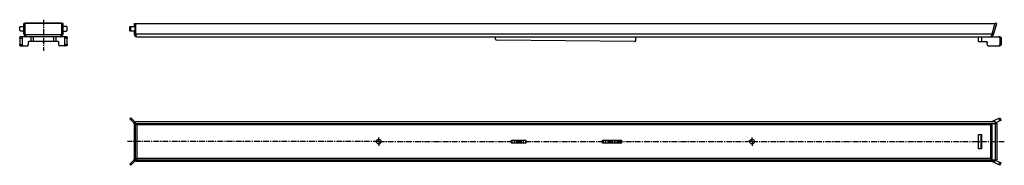
# Model space of a CAD drawing. Units: millimetres. Extents: x -367 to 688, y 8 to 164.
import ezdxf

# ---------------------------------------------------------------- set-up
doc = ezdxf.new("R2010")
doc.units = ezdxf.units.MM
doc.header["$LTSCALE"] = 16.335
doc.linetypes.add('CENTER', pattern=[0.6, 0.375, -0.075, 0.075, -0.075])
doc.layers.get('0').update_dxf_attribs({"linetype": 'CONTINUOUS'})
doc.layers.add('AXES', color=7, linetype='CONTINUOUS')

msp = doc.modelspace()

# ---------------------------------------------------------------- linework, layer by layer
at = {"color": 7, "linetype": 'Continuous'}
for p, q in [((-362.6, 149), (-362.6, 160)), ((-320.6, 160), (-362.6, 160)), ((-361.1, 149), (-361.1, 160.4)), ((-322.1, 160.4), (-361.1, 160.4)), ((-322.1, 149), (-322.1, 160.4)), ((-320.6, 149), (-320.6, 160)), ((-244.5, 160), (-244.5, 157)), ((-244.5, 160), (677.9, 160)), ((-243, 160), (-243, 149)), ((674.6, 149), (678, 160.4)), ((675.9, 148.1), (679.5, 160)), ((679.5, 160), (678, 160.4)), ((-366.9, 153), (-366.9, 156)), ((-366.2, 157), (-362.6, 157)), ((-362.6, 152), (-366.2, 152)), ((-362.6, 149), (-361.2, 149)), ((-362.5, 148.1), (-361.2, 148.5)), ((-361.2, 148.6), (-361.2, 149)), ((-361.2, 148.1), (-361.1, 149)), ((-320.6, 149), (-322.1, 149)), ((-322, 148.1), (-322.1, 149)), ((-322, 148.6), (-322.1, 149)), ((-320.7, 148.1), (-322, 148.5)), ((-317, 157), (-320.6, 157)), ((-320.6, 152), (-317, 152)), ((-316.3, 153), (-316.3, 156)), ((-249.3, 153), (-249.3, 156)), ((-248.6, 157), (-243, 157)), ((-243, 152), (-248.6, 152)), ((-248.2, 153), (-248.2, 156)), ((-244.5, 152), (-244.5, 149)), ((-244.5, 149), (-243, 149)), ((674.5, 148.1), (674.6, 149)), ((676.1, 149), (674.7, 149.4)), ((675.9, 148.1), (674.7, 148.5)), ((-367.1, 144.5), (-367.1, 137.7)), ((-316.8, 146), (-366.5, 146)), ((-364.4, 144.5), (-364.4, 137.7)), ((-357.8, 137.7), (-357.8, 139.5)), ((-326, 141), (-357.2, 141)), ((-325.4, 139.5), (-325.4, 137.7)), ((-318.8, 137.7), (-318.8, 144.5)), ((-316.1, 137.7), (-316.1, 144.5)), ((-241.5, 146), (682.8, 146)), ((660, 141), (660, 146)), ((660, 141), (668, 141)), ((669.3, 137.7), (669.3, 139.5)), ((682.8, 144.5), (682.8, 137.7)), ((684.1, 144.5), (684.1, 137.7)), ((-366.5, 136.2), (-358.5, 136.2)), ((-316.8, 136.2), (-324.7, 136.2)), ((670.7, 136.2), (682.8, 136.2)), ((-249.3, 57.9), (-248.2, 58.9)), ((-249.3, 57.9), (-245, 53.5)), ((-248.2, 58.9), (-243.9, 54.6)), ((-244.5, 53.1), (-244.5, 14.1)), ((-244.5, 53.1), (679.5, 53.1)), ((-243, 12.6), (-243, 54.6)), ((677.9, 54.6), (-243, 54.6)), ((673.6, 54.6), (682.8, 59.1)), ((684.1, 56.4), (677.9, 53.4)), ((677.9, 54.6), (677.9, 53.1)), ((678, 53.1), (678, 14.1)), ((679.5, 53.1), (679.5, 14.1)), ((682.8, 59.1), (684.1, 56.4)), ((159.8, 32), (159.8, 35.2)), ((159.8, 35.2), (175.2, 35.2)), ((175.2, 32), (159.8, 32)), ((175.2, 35.2), (175.2, 32)), ((257.3, 35.2), (277.7, 35.2)), ((257.3, 32), (257.3, 35.2)), ((277.7, 32), (257.3, 32)), ((277.7, 35.2), (277.7, 32)), ((659.9, 41.3), (663.1, 41.3)), ((659.9, 25.9), (659.9, 41.3)), ((660, 25.9), (660, 41.3)), ((660, 41.1), (663, 41.1)), ((663, 25.9), (663, 41.3)), ((663.1, 41.3), (663.1, 25.9)), ((663.1, 25.9), (659.9, 25.9)), ((660, 26.1), (663, 26.1)), ((-249.3, 9.3), (-245, 13.7)), ((-248.2, 8.3), (-243.9, 12.6)), ((-244.5, 14.1), (679.5, 14.1)), ((-243, 12.6), (677.9, 12.6)), ((682.8, 8.1), (673.6, 12.6)), ((677.9, 12.6), (677.9, 14.1)), ((677.9, 13.8), (684.1, 10.8)), ((682.8, 8.1), (684.1, 10.8)), ((-249.3, 9.3), (-248.2, 8.3))]:
    msp.add_line(p, q, dxfattribs=at)
at = {"color": 9, "linetype": 'Continuous'}
for p, q in [((-322, 148.1), (-361.2, 148.1)), ((-249.3, 156), (-248.2, 156)), ((-249.3, 153), (-248.2, 153)), ((-243.9, 157), (-243.9, 152)), ((-243, 149), (674.6, 149)), ((-367.1, 144.5), (-364.4, 144.5)), ((-367.1, 137.7), (-364.4, 137.7)), ((-354.9, 141), (-354.9, 146)), ((-352.2, 141), (-352.2, 146)), ((-331, 146), (-331, 141)), ((-328.3, 146), (-328.3, 141)), ((-316.1, 144.5), (-318.8, 144.5)), ((-316.1, 137.7), (-318.8, 137.7)), ((663.4, 141), (663.4, 146)), ((682.8, 144.5), (684.1, 144.5)), ((682.8, 137.7), (684.1, 137.7)), ((-248.6, 57.2), (-247.5, 58.2)), ((-245, 53.5), (-243.9, 54.6)), ((-244.1, 53.1), (-243.2, 53.4)), ((674.4, 53), (674.4, 14.2)), ((681.4, 58.4), (682.8, 55.7)), ((-241.5, 51.6), (-241.5, 15.6)), ((673, 51.6), (-241.5, 51.6)), ((673, 51.6), (673, 15.6)), ((-245, 13.7), (-243.9, 12.6)), ((-244.1, 14.1), (-243.2, 13.8)), ((-241.5, 15.6), (673, 15.6)), ((681.4, 8.8), (682.8, 11.5)), ((-248.6, 10), (-247.5, 9))]:
    msp.add_line(p, q, dxfattribs=at)
at = {"color": 7, "linetype": 'Continuous'}
for centre, radius, start, end in [((-359.6, 149), 3, 180, 270), ((-323.6, 149), 3, 270, 360), ((-246.8, 156), 1.4, 174.4926, 179.9895), ((-246.8, 153), 1.4, 180.0105, 185.5074), ((-241.5, 149), 3, 180, 270), ((-241.5, 149), 1.5, 180, 215.7935), ((673, 149), 3, 270, 343), ((-246, 52.5), 1.5, 18.0024, 45), ((-246, 52.5), 3, 11.9529, 45), ((-246, 14.7), 1.5, 315, 341.9976), ((-246, 14.7), 3, 315, 348.0471)]:
    msp.add_arc(centre, radius, start, end, dxfattribs=at)
for points, knots in [([(-366.9, 156), (-366.9, 156.1), (-366.9, 156.4), (-366.8, 156.7), (-366.5, 156.9), (-366.3, 157), (-366.2, 157)], [0, 0, 0, 0, 0.28797, 0.555344, 0.790533, 1, 1, 1, 1]), ([(-366.2, 152), (-366.3, 152), (-366.5, 152.1), (-366.8, 152.3), (-366.9, 152.6), (-366.9, 152.9), (-366.9, 153)], [0, 0, 0, 0, 0.209467, 0.444656, 0.71203, 1, 1, 1, 1]), ([(-359.6, 146), (-359.7, 146), (-359.8, 146), (-360, 146.1), (-360.2, 146.3), (-360.5, 146.7), (-360.9, 147.3), (-361.1, 147.8), (-361.2, 148.1)], [0, 0, 0, 0, 0.074098, 0.157563, 0.256409, 0.373125, 0.658741, 1, 1, 1, 1]), ([(-323.6, 146), (-323.5, 146), (-323.4, 146), (-323.2, 146.1), (-323, 146.3), (-322.7, 146.7), (-322.4, 147.3), (-322.1, 147.8), (-322, 148.1)], [0, 0, 0, 0, 0.074098, 0.157563, 0.256409, 0.373125, 0.658741, 1, 1, 1, 1]), ([(-316.3, 156), (-316.3, 156.1), (-316.3, 156.4), (-316.5, 156.7), (-316.7, 156.9), (-316.9, 157), (-317, 157)], [0, 0, 0, 0, 0.28797, 0.555344, 0.790533, 1, 1, 1, 1]), ([(-317, 152), (-316.9, 152), (-316.7, 152.1), (-316.5, 152.3), (-316.3, 152.6), (-316.3, 152.9), (-316.3, 153)], [0, 0, 0, 0, 0.209467, 0.444656, 0.71203, 1, 1, 1, 1]), ([(-249.3, 156), (-249.3, 156.1), (-249.3, 156.4), (-249.1, 156.7), (-248.9, 156.9), (-248.7, 157), (-248.6, 157)], [0, 0, 0, 0, 0.28797, 0.555344, 0.790533, 1, 1, 1, 1]), ([(-248.6, 152), (-248.7, 152), (-248.9, 152.1), (-249.1, 152.3), (-249.3, 152.6), (-249.3, 152.9), (-249.3, 153)], [0, 0, 0, 0, 0.209467, 0.444656, 0.71203, 1, 1, 1, 1]), ([(-248.2, 156.1), (-248.2, 156.2), (-248.2, 156.5), (-248, 156.8), (-247.8, 156.9), (-247.6, 157), (-247.5, 157)], [0, 0, 0, 0, 0.288477, 0.55333, 0.787986, 1, 1, 1, 1]), ([(-247.7, 152), (-247.9, 152.1), (-248.1, 152.3), (-248.2, 152.7), (-248.2, 152.9)], [0, 0, 0, 0, 0.455432, 1, 1, 1, 1]), ([(-242.4, 147.3), (-242.5, 147.4), (-242.7, 148), (-242.9, 148.6), (-243, 149)], [0, 0, 0, 0, 0.231052, 1, 1, 1, 1]), ([(673, 146), (673, 146), (673.2, 146), (673.4, 146.1), (673.6, 146.3), (673.9, 146.7), (674.2, 147.3), (674.4, 147.8), (674.5, 148.1)], [0, 0, 0, 0, 0.072521, 0.154825, 0.25307, 0.369713, 0.656457, 1, 1, 1, 1]), ([(-367.1, 144.5), (-367.1, 144.6), (-367.1, 144.8), (-367.1, 145.1), (-367, 145.3), (-366.9, 145.6), (-366.8, 145.7), (-366.7, 145.9), (-366.6, 145.9), (-366.6, 146), (-366.5, 146), (-366.5, 146), (-366.5, 146)], [0, 0, 0, 0, 0.166599, 0.328043, 0.479536, 0.61693, 0.737215, 0.839177, 0.883782, 0.924785, 0.963121, 1, 1, 1, 1]), ([(-366.5, 136.2), (-366.5, 136.2), (-366.5, 136.2), (-366.6, 136.2), (-366.6, 136.3), (-366.7, 136.3), (-366.8, 136.5), (-366.9, 136.6), (-367, 136.9), (-367.1, 137.1), (-367.1, 137.4), (-367.1, 137.6), (-367.1, 137.7)], [0, 0, 0, 0, 0.036879, 0.075215, 0.116218, 0.160823, 0.262785, 0.38307, 0.520464, 0.671957, 0.833401, 1, 1, 1, 1]), ([(-363.8, 146), (-363.8, 146), (-363.8, 146), (-363.9, 146), (-363.9, 145.9), (-364, 145.9), (-364.1, 145.7), (-364.2, 145.6), (-364.3, 145.3), (-364.4, 145.1), (-364.4, 144.8), (-364.4, 144.6), (-364.4, 144.5)], [0, 0, 0, 0, 0.036879, 0.075215, 0.116218, 0.160823, 0.262785, 0.38307, 0.520464, 0.671957, 0.833401, 1, 1, 1, 1]), ([(-364.4, 137.7), (-364.4, 137.6), (-364.4, 137.4), (-364.4, 137.1), (-364.3, 136.9), (-364.2, 136.6), (-364.1, 136.5), (-364, 136.3), (-363.9, 136.3), (-363.9, 136.2), (-363.8, 136.2), (-363.8, 136.2), (-363.8, 136.2)], [0, 0, 0, 0, 0.166599, 0.328043, 0.479536, 0.61693, 0.737215, 0.839177, 0.883782, 0.924785, 0.963121, 1, 1, 1, 1]), ([(-358.5, 136.2), (-358.5, 136.2), (-358.4, 136.2), (-358.4, 136.2), (-358.3, 136.3), (-358.2, 136.3), (-358.1, 136.5), (-358, 136.6), (-357.9, 136.9), (-357.9, 137.1), (-357.8, 137.4), (-357.8, 137.6), (-357.8, 137.7)], [0, 0, 0, 0, 0.036879, 0.075215, 0.116218, 0.160823, 0.262785, 0.38307, 0.520464, 0.671957, 0.833401, 1, 1, 1, 1]), ([(-357.8, 139.5), (-357.8, 139.6), (-357.8, 139.8), (-357.8, 140.1), (-357.7, 140.3), (-357.7, 140.6), (-357.6, 140.7), (-357.5, 140.9), (-357.4, 140.9), (-357.3, 141), (-357.2, 141), (-357.2, 141), (-357.2, 141)], [0, 0, 0, 0, 0.166599, 0.328043, 0.479536, 0.61693, 0.737215, 0.839177, 0.883782, 0.924785, 0.963121, 1, 1, 1, 1]), ([(-326, 141), (-326, 141), (-326, 141), (-325.9, 141), (-325.8, 140.9), (-325.8, 140.9), (-325.7, 140.7), (-325.6, 140.6), (-325.5, 140.3), (-325.4, 140.1), (-325.4, 139.8), (-325.4, 139.6), (-325.4, 139.5)], [0, 0, 0, 0, 0.036879, 0.075215, 0.116218, 0.160823, 0.262785, 0.38307, 0.520464, 0.671957, 0.833401, 1, 1, 1, 1]), ([(-325.4, 137.7), (-325.4, 137.6), (-325.4, 137.4), (-325.3, 137.1), (-325.3, 136.9), (-325.2, 136.6), (-325.1, 136.5), (-325, 136.3), (-324.9, 136.3), (-324.9, 136.2), (-324.8, 136.2), (-324.7, 136.2), (-324.7, 136.2)], [0, 0, 0, 0, 0.166599, 0.328043, 0.479536, 0.61693, 0.737215, 0.839177, 0.883782, 0.924785, 0.963121, 1, 1, 1, 1]), ([(-318.8, 144.5), (-318.8, 144.6), (-318.8, 144.8), (-318.9, 145.1), (-318.9, 145.3), (-319, 145.6), (-319.1, 145.7), (-319.2, 145.9), (-319.3, 145.9), (-319.3, 146), (-319.4, 146), (-319.4, 146), (-319.5, 146)], [0, 0, 0, 0, 0.166599, 0.328043, 0.479536, 0.61693, 0.737215, 0.839177, 0.883782, 0.924785, 0.963121, 1, 1, 1, 1]), ([(-319.5, 136.2), (-319.4, 136.2), (-319.4, 136.2), (-319.3, 136.2), (-319.3, 136.3), (-319.2, 136.3), (-319.1, 136.5), (-319, 136.6), (-318.9, 136.9), (-318.9, 137.1), (-318.8, 137.4), (-318.8, 137.6), (-318.8, 137.7)], [0, 0, 0, 0, 0.036879, 0.075215, 0.116218, 0.160823, 0.262785, 0.38307, 0.520464, 0.671957, 0.833401, 1, 1, 1, 1]), ([(-316.8, 146), (-316.7, 146), (-316.7, 146), (-316.6, 146), (-316.6, 145.9), (-316.5, 145.9), (-316.4, 145.7), (-316.3, 145.6), (-316.2, 145.3), (-316.2, 145.1), (-316.1, 144.8), (-316.1, 144.6), (-316.1, 144.5)], [0, 0, 0, 0, 0.036879, 0.075215, 0.116218, 0.160823, 0.262785, 0.38307, 0.520464, 0.671957, 0.833401, 1, 1, 1, 1]), ([(-316.1, 137.7), (-316.1, 137.6), (-316.1, 137.4), (-316.2, 137.1), (-316.2, 136.9), (-316.3, 136.6), (-316.4, 136.5), (-316.5, 136.3), (-316.6, 136.3), (-316.6, 136.2), (-316.7, 136.2), (-316.7, 136.2), (-316.8, 136.2)], [0, 0, 0, 0, 0.166599, 0.328043, 0.479536, 0.61693, 0.737215, 0.839177, 0.883782, 0.924785, 0.963121, 1, 1, 1, 1]), ([(-241.5, 146), (-241.7, 146), (-242, 146.3), (-242.2, 146.8), (-242.4, 147.1), (-242.4, 147.3)], [0, 0, 0, 0, 0.352484, 0.640378, 1, 1, 1, 1]), ([(668, 141), (668, 141), (668.2, 141), (668.5, 140.9), (668.7, 140.8), (668.9, 140.6), (669.1, 140.3), (669.2, 140.1), (669.3, 139.8), (669.3, 139.6), (669.3, 139.5)], [0, 0, 0, 0, 0.118392, 0.23782, 0.35916, 0.482945, 0.609324, 0.738054, 0.868548, 1, 1, 1, 1]), ([(669.3, 137.7), (669.3, 137.6), (669.3, 137.4), (669.4, 137.1), (669.5, 136.9), (669.7, 136.6), (669.9, 136.4), (670.1, 136.3), (670.4, 136.2), (670.6, 136.2), (670.7, 136.2)], [0, 0, 0, 0, 0.131452, 0.261946, 0.390676, 0.517055, 0.64084, 0.76218, 0.881608, 1, 1, 1, 1]), ([(682.8, 144.5), (682.8, 144.6), (682.8, 144.8), (682.7, 145.1), (682.6, 145.3), (682.4, 145.6), (682.2, 145.8), (682, 145.9), (681.7, 146), (681.5, 146), (681.4, 146)], [0, 0, 0, 0, 0.131452, 0.261946, 0.390676, 0.517055, 0.64084, 0.76218, 0.881608, 1, 1, 1, 1]), ([(681.4, 136.2), (681.5, 136.2), (681.7, 136.2), (682, 136.3), (682.2, 136.4), (682.4, 136.6), (682.6, 136.9), (682.7, 137.1), (682.8, 137.4), (682.8, 137.6), (682.8, 137.7)], [0, 0, 0, 0, 0.118392, 0.23782, 0.35916, 0.482945, 0.609324, 0.738054, 0.868548, 1, 1, 1, 1]), ([(682.8, 146), (682.8, 146), (683, 146), (683.3, 145.9), (683.5, 145.8), (683.7, 145.6), (683.9, 145.3), (684, 145.1), (684.1, 144.8), (684.1, 144.6), (684.1, 144.5)], [0, 0, 0, 0, 0.118392, 0.23782, 0.35916, 0.482945, 0.609324, 0.738054, 0.868548, 1, 1, 1, 1]), ([(684.1, 137.7), (684.1, 137.6), (684.1, 137.4), (684, 137.1), (683.9, 136.9), (683.7, 136.6), (683.5, 136.4), (683.3, 136.3), (683, 136.2), (682.8, 136.2), (682.8, 136.2)], [0, 0, 0, 0, 0.131452, 0.261946, 0.390676, 0.517055, 0.64084, 0.76218, 0.881608, 1, 1, 1, 1]), ([(-241.5, 51.6), (-241.6, 51.8), (-241.9, 52.1), (-242.3, 52.7), (-242.7, 53.1), (-243, 53.1)], [0, 0, 0, 0, 0.312392, 0.594337, 1, 1, 1, 1]), ([(-242.7, 52.5), (-242.8, 52.5), (-242.9, 52.6), (-242.9, 52.8), (-243, 52.9)], [0, 0, 0, 0, 0.276866, 1, 1, 1, 1]), ([(673.6, 52.4), (673.7, 52.4), (673.9, 52.6), (674.1, 52.8), (674.3, 52.9)], [0, 0, 0, 0, 0.27059, 1, 1, 1, 1]), ([(673.7, 52.3), (673.8, 52.3), (674, 52.5), (674.2, 52.7), (674.3, 52.9)], [0, 0, 0, 0, 0.268721, 1, 1, 1, 1]), ([(674.3, 52.9), (674.3, 52.9), (674.3, 53), (674.4, 53), (674.4, 53.1)], [0, 0, 0, 0, 0.256607, 1, 1, 1, 1]), ([(-241.5, 51.6), (-241.7, 51.7), (-242.2, 52), (-242.6, 52.3), (-242.7, 52.5)], [0, 0, 0, 0, 0.539215, 1, 1, 1, 1]), ([(673, 51.6), (673, 51.7), (673.2, 51.9), (673.5, 52.2), (673.6, 52.4)], [0, 0, 0, 0, 0.256618, 1, 1, 1, 1]), ([(673, 51.6), (673, 51.7), (673.3, 51.9), (673.6, 52.1), (673.7, 52.3)], [0, 0, 0, 0, 0.256419, 1, 1, 1, 1]), ([(-241.5, 15.6), (-241.6, 15.4), (-241.9, 15.1), (-242.3, 14.5), (-242.7, 14.1), (-243, 14.1)], [0, 0, 0, 0, 0.312392, 0.594337, 1, 1, 1, 1]), ([(-242.7, 14.7), (-242.8, 14.7), (-242.9, 14.5), (-242.9, 14.4), (-243, 14.3)], [0, 0, 0, 0, 0.276866, 1, 1, 1, 1]), ([(-241.5, 15.6), (-241.7, 15.5), (-242.2, 15.2), (-242.6, 14.9), (-242.7, 14.7)], [0, 0, 0, 0, 0.539215, 1, 1, 1, 1]), ([(673, 15.6), (673, 15.5), (673.3, 15.3), (673.6, 15.1), (673.7, 14.9)], [0, 0, 0, 0, 0.256419, 1, 1, 1, 1]), ([(673, 15.6), (673, 15.5), (673.2, 15.3), (673.5, 15), (673.6, 14.8)], [0, 0, 0, 0, 0.256618, 1, 1, 1, 1]), ([(673.6, 14.8), (673.7, 14.8), (673.9, 14.6), (674.1, 14.4), (674.3, 14.3)], [0, 0, 0, 0, 0.27059, 1, 1, 1, 1]), ([(673.7, 14.9), (673.8, 14.9), (674, 14.7), (674.2, 14.5), (674.3, 14.3)], [0, 0, 0, 0, 0.268721, 1, 1, 1, 1]), ([(674.3, 14.3), (674.3, 14.3), (674.3, 14.2), (674.4, 14.1), (674.4, 14.1)], [0, 0, 0, 0, 0.256669, 1, 1, 1, 1])]:
    msp.add_open_spline(points, degree=3, knots=knots, dxfattribs=at)
msp.add_open_spline([(-247.5, 152), (-247.6, 152), (-247.6, 152), (-247.7, 152)], degree=3, dxfattribs=at)
at = {"layer": 'AXES', "color": 7, "linetype": 'CENTER'}
for p, q in [((-341.6, 164.2), (-341.6, 130.7)), ((17.5, 33.6), (-251.5, 33.6)), ((17.5, 33.6), (17.5, 38.1)), ((17.5, 33.6), (17.5, 29.1)), ((17.5, 33.6), (413, 33.6)), ((417.5, 33.6), (413, 33.6)), ((417.5, 33.6), (417.5, 38.1)), ((417.5, 33.6), (687.6, 33.6)), ((417.5, 33.6), (417.5, 29.1))]:
    msp.add_line(p, q, dxfattribs=at)
at = {"layer": 'AXES', "color": 7, "linetype": 'Continuous'}
for p, q in [((-343.1, 141), (-343.1, 140.7)), ((-343.1, 140.7), (-340.1, 140.7)), ((-340.1, 141), (-340.1, 140.7)), ((142.5, 143.3), (142.5, 146)), ((291.5, 140.7), (143.5, 142.3)), ((292.5, 146), (292.5, 141.7)), ((159.8, 35.1), (175.2, 35.1)), ((159.8, 32.1), (175.2, 32.1)), ((160, 32.1), (160, 35.1)), ((175, 32.1), (175, 35.1)), ((257.3, 35.1), (277.7, 35.1)), ((257.3, 32.1), (277.7, 32.1)), ((257.5, 32.1), (257.5, 35.1)), ((277.5, 32.1), (277.5, 35.1))]:
    msp.add_line(p, q, dxfattribs=at)
for centre in [(17.5, 33.6), (417.5, 33.6)]:
    msp.add_circle(centre, 2.5, dxfattribs=at)
for centre, start, end in [((143.5, 143.3), 180, 269.3889), ((291.5, 141.7), 269.3889, 360)]:
    msp.add_arc(centre, 1, start, end, dxfattribs=at)

doc.saveas('drawing.dxf')
